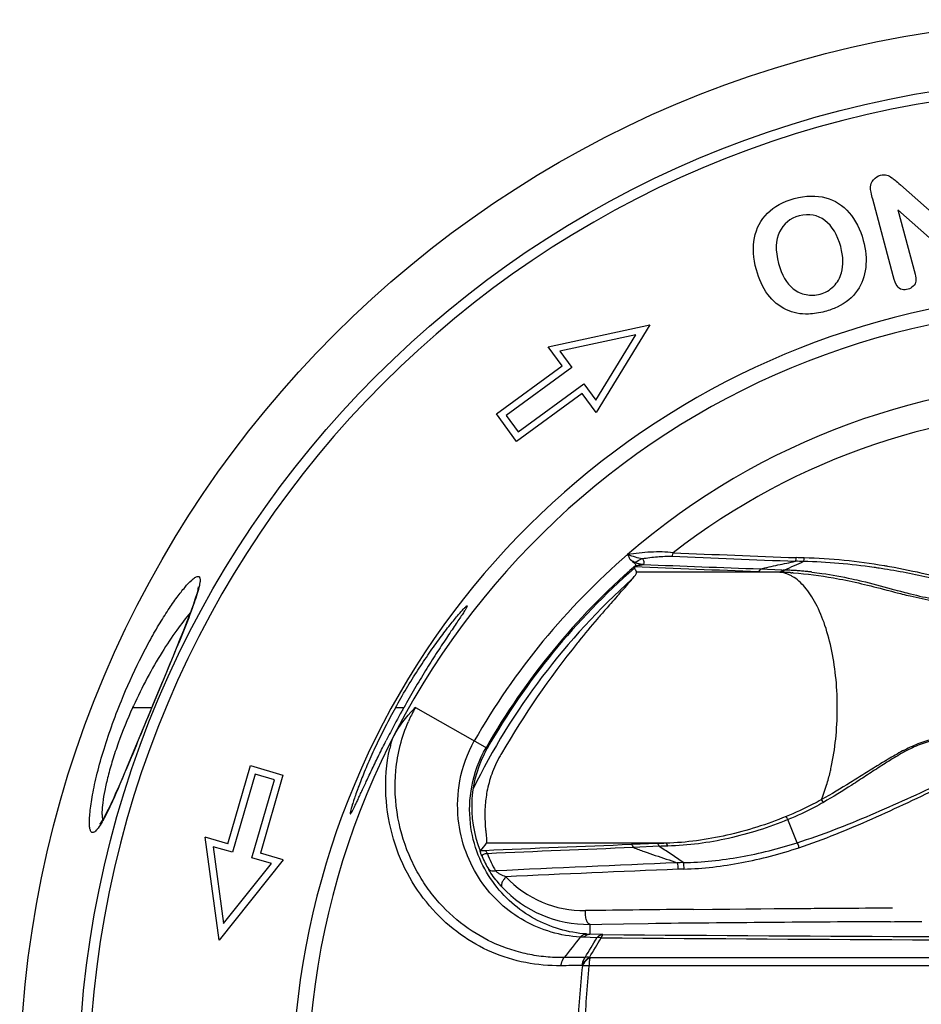
# Model space of a CAD drawing. Units: millimetres. Extents: x -12 to 318, y 34 to 250.
# Drawn here: x 68 to 102, y 145 to 181 of the extents above; entities that cross this region are included whole.
import ezdxf

# ---------------------------------------------------------------- set-up
doc = ezdxf.new("R2010")
doc.units = ezdxf.units.MM
doc.header["$LTSCALE"] = 19.36
doc.layers.get('0').update_dxf_attribs({"linetype": 'CONTINUOUS'})
doc.layers.add('ALL_FEATURES', color=7, linetype='CONTINUOUS')
doc.layers.add('EDGE_FEAT', color=7, linetype='CONTINUOUS')

msp = doc.modelspace()

# ---------------------------------------------------------------- linework, layer by layer
at = {"color": 7, "linetype": 'Continuous'}
for p, q in [((100.803, 175.371), (102.973, 173.443)), ((100.541, 172.009), (99.783, 174.839)), ((100.705, 174.448), (101.343, 172.069)), ((102.864, 172.529), (100.705, 174.448)), ((87.825, 169.398), (91.563, 170.209)), ((91.563, 170.209), (89.593, 166.977)), ((91.046, 169.841), (88.254, 169.235)), ((89.574, 167.427), (91.046, 169.841)), ((88.34, 168.692), (87.825, 169.398)), ((88.254, 169.235), (88.69, 168.638)), ((85.917, 166.923), (88.34, 168.692)), ((88.69, 168.638), (86.267, 166.869)), ((86.709, 166.263), (89.132, 168.032)), ((89.132, 168.032), (89.574, 167.427)), ((89.077, 167.683), (86.654, 165.914)), ((89.593, 166.977), (89.077, 167.683)), ((86.654, 165.914), (85.917, 166.923)), ((86.267, 166.869), (86.709, 166.263)), ((91.001, 161.241), (91.025, 161.196)), ((91.025, 161.196), (91.036, 161.175)), ((91.036, 161.175), (91.08, 161.093)), ((96.378, 161.093), (91.08, 161.093)), ((76.013, 151.086), (76.846, 153.968)), ((76.846, 153.968), (78.047, 153.62)), ((77.017, 153.658), (76.183, 150.776)), ((76.904, 150.568), (77.737, 153.45)), ((77.737, 153.45), (77.017, 153.658)), ((78.047, 153.62), (77.214, 150.738)), ((96.999, 151.127), (96.776, 151.681)), ((75.689, 147.539), (75.174, 151.328)), ((76.013, 151.086), (75.174, 151.328)), ((75.473, 150.981), (75.858, 148.151)), ((76.183, 150.776), (75.473, 150.981)), ((77.624, 150.359), (76.904, 150.568)), ((78.053, 150.496), (77.214, 150.738)), ((78.053, 150.496), (75.689, 147.539)), ((75.858, 148.151), (77.624, 150.359))]:
    msp.add_line(p, q, dxfattribs=at)
for centre, radius, start, end in [((107.943, 141.849), 26.297, 130.8417, 150.3073), ((107.943, 141.849), 25.75, 131.1424, 150.3073), ((90.866, 161.508), 0.242, 314.2296, 317.5776), ((127.744, 1060.837), 900.195, 267.681828, 267.95621), ((159.644, 98.542), 92.748, 138.32555, 138.54671), ((125.636, 128.513), 47.418, 138.8293, 139.1325), ((132.939, 122.13), 57.117, 138.5461, 138.8318), ((117.403, 135.562), 36.58, 139.4088, 141.0551), ((121.971, 131.683), 42.572, 139.1311, 139.4446), ((115.871, 136.807), 34.605, 141.0646, 141.2249), ((114.27, 138.068), 32.568, 141.1898, 149.8668), ((89.353, 152.45), 4.35, 150.3073, 201.9203), ((116.22, 136.883), 34.849, 149.7912, 149.9542), ((100.556, 138.972), 19.306, 141.0602, 142.1229)]:
    msp.add_arc(centre, radius, start, end, dxfattribs=at)
for points in [[(99.813, 175.549), (99.886, 175.631), (99.971, 175.692), (100.073, 175.719)], [(100.073, 175.719), (100.158, 175.742), (100.237, 175.738), (100.303, 175.719)], [(100.303, 175.719), (100.367, 175.701), (100.425, 175.675), (100.483, 175.629)], [(100.483, 175.629), (100.537, 175.587), (100.646, 175.502), (100.803, 175.371)], [(99.723, 175.089), (99.706, 175.161), (99.701, 175.23), (99.703, 175.289)], [(99.703, 175.289), (99.705, 175.376), (99.736, 175.464), (99.813, 175.549)], [(95.903, 174.319), (96.149, 174.566), (96.473, 174.75), (96.883, 174.859)], [(96.883, 174.859), (97.313, 174.975), (97.705, 174.985), (98.053, 174.889)], [(98.053, 174.889), (98.397, 174.795), (98.685, 174.61), (98.913, 174.339)], [(99.783, 174.839), (99.76, 174.924), (99.742, 175.003), (99.723, 175.089)], [(95.423, 173.409), (95.493, 173.767), (95.654, 174.071), (95.903, 174.319)], [(97.073, 174.219), (96.734, 174.129), (96.492, 173.929), (96.343, 173.629)], [(98.023, 174.049), (97.752, 174.256), (97.433, 174.316), (97.073, 174.219)], [(98.913, 174.339), (99.144, 174.065), (99.323, 173.729), (99.433, 173.319)], [(98.603, 173.089), (98.486, 173.523), (98.291, 173.845), (98.023, 174.049)], [(95.493, 172.239), (95.379, 172.665), (95.352, 173.054), (95.423, 173.409)], [(96.343, 173.629), (96.193, 173.329), (96.185, 172.945), (96.313, 172.469)], [(98.633, 172.129), (98.707, 172.397), (98.703, 172.716), (98.603, 173.089)], [(99.433, 173.319), (99.526, 172.969), (99.559, 172.632), (99.523, 172.319)], [(96.313, 172.469), (96.427, 172.044), (96.608, 171.732), (96.853, 171.539)], [(99.523, 172.319), (99.486, 172), (99.387, 171.72), (99.223, 171.479)], [(95.913, 171.329), (95.723, 171.587), (95.586, 171.89), (95.493, 172.239)], [(98.343, 171.629), (98.48, 171.763), (98.578, 171.934), (98.633, 172.129)], [(100.683, 171.639), (100.636, 171.7), (100.589, 171.828), (100.541, 172.009)], [(101.343, 172.069), (101.368, 171.975), (101.381, 171.89), (101.373, 171.819)], [(97.843, 171.339), (98.034, 171.391), (98.199, 171.489), (98.343, 171.629)], [(100.863, 171.509), (100.787, 171.525), (100.727, 171.568), (100.683, 171.639)], [(101.273, 171.629), (101.214, 171.577), (101.151, 171.538), (101.083, 171.519)], [(101.373, 171.819), (101.364, 171.745), (101.33, 171.681), (101.273, 171.629)], [(96.603, 170.759), (96.335, 170.884), (96.103, 171.071), (95.913, 171.329)], [(96.853, 171.539), (96.994, 171.425), (97.149, 171.352), (97.323, 171.319)], [(97.323, 171.319), (97.495, 171.287), (97.668, 171.293), (97.843, 171.339)], [(99.223, 171.479), (99.039, 171.211), (98.788, 171.006), (98.467, 170.858)], [(101.083, 171.519), (101.01, 171.5), (100.939, 171.494), (100.863, 171.509)], [(98.467, 170.858), (98.331, 170.795), (98.183, 170.743), (98.023, 170.699)], [(97.412, 170.603), (97.119, 170.594), (96.85, 170.645), (96.603, 170.759)], [(98.023, 170.699), (97.808, 170.642), (97.605, 170.61), (97.412, 170.603)], [(91.005, 161.421), (91.012, 161.43), (91.019, 161.44), (91.025, 161.45)], [(91.32, 161.38), (91.323, 161.377), (91.33, 161.38), (91.334, 161.382)]]:
    msp.add_open_spline(points, degree=3, dxfattribs=at)
for points, knots in [([(92.432, 161.811), (92.296, 161.828), (92.018, 161.844), (91.455, 161.833), (91.03, 161.787), (90.747, 161.746)], [0, 0, 0, 0, 0.243103, 0.493046, 1, 1, 1, 1]), ([(90.747, 161.746), (90.84, 161.715), (91.019, 161.656), (91.202, 161.609), (91.292, 161.594)], [0, 0, 0, 0, 0.51692, 1, 1, 1, 1]), ([(90.747, 161.746), (90.761, 161.717), (90.789, 161.661), (90.816, 161.604), (90.829, 161.576)], [0, 0, 0, 0, 0.508254, 1, 1, 1, 1]), ([(90.829, 161.576), (90.861, 161.546), (90.918, 161.492), (90.977, 161.441), (91.005, 161.421)], [0, 0, 0, 0, 0.559376, 1, 1, 1, 1]), ([(90.829, 161.576), (90.848, 161.564), (90.913, 161.523), (90.978, 161.48), (91.025, 161.45)], [0, 0, 0, 0, 0.282006, 1, 1, 1, 1]), ([(91.025, 161.45), (91.046, 161.465), (91.13, 161.521), (91.221, 161.567), (91.292, 161.594)], [0, 0, 0, 0, 0.252548, 1, 1, 1, 1]), ([(91.025, 161.45), (91.047, 161.442), (91.09, 161.426), (91.147, 161.41), (91.195, 161.4), (91.235, 161.392), (91.278, 161.391), (91.306, 161.381), (91.32, 161.38)], [0, 0, 0, 0, 0.225498, 0.45585, 0.580724, 0.714227, 0.858011, 1, 1, 1, 1]), ([(91.292, 161.594), (91.476, 161.624), (91.841, 161.672), (92.21, 161.687), (92.392, 161.679)], [0, 0, 0, 0, 0.506179, 1, 1, 1, 1]), ([(91.292, 161.594), (91.317, 161.566), (91.351, 161.493), (91.342, 161.415), (91.333, 161.379)], [0, 0, 0, 0, 0.497891, 1, 1, 1, 1]), ([(90.718, 160.606), (90.77, 160.666), (90.844, 160.751), (90.935, 160.86), (90.989, 160.928), (91.031, 160.985), (91.061, 161.032), (91.078, 161.065), (91.083, 161.086), (91.08, 161.093)], [0, 0, 0, 0, 0.389034, 0.553518, 0.69534, 0.812526, 0.903095, 0.96523, 1, 1, 1, 1]), ([(91.005, 161.421), (91.021, 161.41), (91.037, 161.387), (91.045, 161.359), (91.045, 161.348), (91.045, 161.344)], [0, 0, 0, 0, 0.651241, 0.867112, 1, 1, 1, 1]), ([(91.045, 161.344), (91.091, 161.344), (91.183, 161.35), (91.275, 161.362), (91.319, 161.378)], [0, 0, 0, 0, 0.496144, 1, 1, 1, 1]), ([(90.367, 160.21), (90.399, 160.246), (90.516, 160.377), (90.633, 160.509), (90.718, 160.606)], [0, 0, 0, 0, 0.270694, 1, 1, 1, 1]), ([(86.053, 154.331), (85.929, 154.116), (85.73, 153.686), (85.558, 153.05), (85.489, 152.492), (85.483, 152.032), (85.504, 151.711), (85.525, 151.502), (85.539, 151.378), (85.549, 151.278), (85.554, 151.199), (85.552, 151.145), (85.546, 151.115), (85.54, 151.106)], [0, 0, 0, 0, 0.224174, 0.424163, 0.592505, 0.729756, 0.838406, 0.882505, 0.919808, 0.950254, 0.973761, 0.990237, 1, 1, 1, 1])]:
    msp.add_open_spline(points, degree=3, knots=knots, dxfattribs=at)
at = {"layer": 'ALL_FEATURES', "color": 7, "linetype": 'Continuous'}
for p, q in [((74.38, 158.949), (74.249, 158.625)), ((74.493, 159.236), (74.38, 158.949)), ((74.249, 158.625), (74.019, 158.066)), ((74.019, 158.066), (73.541, 156.909)), ((73.541, 156.909), (72.304, 153.929)), ((73.206, 156.099), (72.504, 156.099)), ((82.498, 156.099), (82.19, 156.099)), ((72.304, 153.929), (72.14, 153.542)), ((80.528, 152.19), (80.53, 152.19))]:
    msp.add_line(p, q, dxfattribs=at)
for points in [[(74.924, 160.558), (74.924, 160.553), (74.922, 160.538), (74.919, 160.514), (74.913, 160.483), (74.905, 160.445), (74.895, 160.4), (74.882, 160.349), (74.866, 160.292), (74.847, 160.228), (74.826, 160.158), (74.802, 160.083), (74.775, 160.001), (74.745, 159.912), (74.711, 159.817), (74.675, 159.716), (74.635, 159.607), (74.591, 159.491), (74.544, 159.368), (74.493, 159.236)], [(72.14, 153.542), (71.995, 153.203), (71.929, 153.051), (71.866, 152.91), (71.807, 152.778), (71.751, 152.657), (71.699, 152.544), (71.649, 152.441), (71.603, 152.346), (71.56, 152.26), (71.52, 152.182), (71.482, 152.112), (71.448, 152.05), (71.416, 151.995), (71.387, 151.947), (71.361, 151.906), (71.338, 151.871), (71.317, 151.843), (71.302, 151.823), (71.292, 151.812)]]:
    msp.add_lwpolyline(points, dxfattribs=at)
for radius in [39.6, 37.436]:
    msp.add_circle((107.943, 141.849), radius, dxfattribs=at)
for centre, radius, start, end in [((107.943, 141.849), 37.056, 90, 270), ((107.943, 141.849), 29.56, 90, 241.3886), ((75.646, 159.73), 1.44, 130.644, 132.0295), ((88.566, 148.848), 17.623, 155.4696, 155.7031), ((112.064, 139.565), 33.875, 150.7847, 151.0375), ((115.765, 137.537), 38.096, 151.0638, 152.4024), ((117.685, 136.528), 40.265, 152.3958, 152.867)]:
    msp.add_arc(centre, radius, start, end, dxfattribs=at)
for points, knots in [([(72.09, 156.359), (72.296, 156.863), (72.625, 157.593), (73.105, 158.516), (73.458, 159.137), (73.801, 159.686), (74.122, 160.151), (74.408, 160.517), (74.594, 160.72), (74.682, 160.799)], [0, 0, 0, 0, 0.315773, 0.464746, 0.603964, 0.730292, 0.840549, 0.931531, 1, 1, 1, 1]), ([(74.708, 160.822), (74.729, 160.84), (74.768, 160.872), (74.824, 160.909), (74.874, 160.933), (74.917, 160.942), (74.954, 160.932), (74.978, 160.901), (74.99, 160.856), (74.992, 160.821), (74.992, 160.802)], [0, 0, 0, 0, 0.19697, 0.359949, 0.489408, 0.588781, 0.66904, 0.752364, 0.859291, 1, 1, 1, 1]), ([(74.992, 160.802), (74.992, 160.771), (74.985, 160.703), (74.955, 160.54), (74.918, 160.409), (74.89, 160.315)], [0, 0, 0, 0, 0.182797, 0.411484, 1, 1, 1, 1]), ([(74.89, 160.315), (74.854, 160.195), (74.766, 159.936), (74.549, 159.349), (74.21, 158.508), (73.752, 157.411), (73.43, 156.638), (73.265, 156.24)], [0, 0, 0, 0, 0.085535, 0.186856, 0.427982, 0.705529, 1, 1, 1, 1]), ([(82.19, 156.099), (82.322, 156.338), (82.591, 156.804), (83.008, 157.475), (83.36, 158.003), (83.637, 158.398), (83.834, 158.669), (84.022, 158.919), (84.198, 159.147), (84.36, 159.348), (84.503, 159.52), (84.61, 159.643), (84.684, 159.724), (84.729, 159.771), (84.766, 159.808), (84.795, 159.835), (84.816, 159.851), (84.829, 159.859), (84.833, 159.858)], [0, 0, 0, 0, 0.177511, 0.350215, 0.513704, 0.590693, 0.663649, 0.731879, 0.794587, 0.850914, 0.899895, 0.94034, 0.956989, 0.971082, 0.982508, 0.991158, 0.996957, 1, 1, 1, 1]), ([(84.833, 159.858), (84.841, 159.858), (84.833, 159.829), (84.821, 159.808), (84.8, 159.768), (84.773, 159.722), (84.737, 159.665), (84.695, 159.599), (84.625, 159.494), (84.524, 159.342), (84.387, 159.139), (84.233, 158.909), (83.999, 158.56), (83.685, 158.079), (83.293, 157.459), (82.892, 156.793), (82.629, 156.334), (82.498, 156.099)], [0, 0, 0, 0, 0.004919, 0.011529, 0.02105, 0.033411, 0.048524, 0.06629, 0.086576, 0.134076, 0.189767, 0.252561, 0.321483, 0.474137, 0.641352, 0.818218, 1, 1, 1, 1]), ([(74.635, 159.607), (74.458, 159.4), (74.093, 158.923), (73.561, 158.119), (73.026, 157.186), (72.694, 156.514), (72.534, 156.165)], [0, 0, 0, 0, 0.202417, 0.444823, 0.714676, 1, 1, 1, 1]), ([(71.108, 151.532), (71.096, 151.524), (71.074, 151.51), (71.038, 151.5), (71.005, 151.506), (70.977, 151.528), (70.955, 151.563), (70.93, 151.636), (70.914, 151.764), (70.911, 151.957), (70.927, 152.199), (70.96, 152.487), (71.013, 152.817), (71.085, 153.185), (71.211, 153.739), (71.416, 154.485), (71.722, 155.414), (71.961, 156.043), (72.09, 156.359)], [0, 0, 0, 0, 0.008394, 0.015135, 0.021044, 0.027328, 0.035078, 0.044968, 0.072205, 0.109613, 0.156817, 0.213249, 0.278273, 0.351218, 0.431299, 0.608843, 0.801232, 1, 1, 1, 1]), ([(72.504, 156.099), (72.31, 155.673), (72.052, 155.032), (71.766, 154.185), (71.599, 153.602), (71.478, 153.079), (71.403, 152.637), (71.374, 152.325), (71.376, 152.128), (71.385, 152.048), (71.392, 152.013)], [0, 0, 0, 0, 0.329366, 0.484898, 0.628448, 0.75536, 0.861516, 0.943655, 0.975077, 1, 1, 1, 1]), ([(73.268, 156.239), (73.096, 155.824), (72.762, 155.018), (72.288, 153.874), (71.921, 153.005), (71.651, 152.414), (71.526, 152.16), (71.465, 152.046)], [0, 0, 0, 0, 0.295473, 0.573104, 0.813847, 0.914795, 1, 1, 1, 1]), ([(82.19, 156.099), (82.062, 155.868), (81.816, 155.407), (81.479, 154.721), (81.226, 154.162), (81.046, 153.738), (80.929, 153.447), (80.826, 153.178), (80.737, 152.936), (80.663, 152.723), (80.605, 152.544), (80.563, 152.401), (80.538, 152.304), (80.527, 152.247), (80.523, 152.218), (80.522, 152.201), (80.526, 152.191), (80.528, 152.19)], [0, 0, 0, 0, 0.186011, 0.367442, 0.538117, 0.617355, 0.691313, 0.759107, 0.819879, 0.872826, 0.917217, 0.952429, 0.978032, 0.987126, 0.99374, 0.997927, 1, 1, 1, 1]), ([(80.53, 152.19), (80.533, 152.19), (80.54, 152.194), (80.555, 152.211), (80.579, 152.25), (80.615, 152.315), (80.66, 152.405), (80.715, 152.518), (80.779, 152.653), (80.851, 152.81), (80.965, 153.057), (81.127, 153.406), (81.343, 153.865), (81.586, 154.367), (81.76, 154.713), (81.851, 154.891)], [0, 0, 0, 0, 0.00268, 0.007325, 0.023167, 0.047887, 0.081332, 0.12319, 0.173115, 0.23066, 0.29531, 0.443777, 0.6139, 0.80088, 1, 1, 1, 1]), ([(71.465, 152.046), (71.458, 152.032), (71.43, 151.981), (71.402, 151.93), (71.38, 151.893)], [0, 0, 0, 0, 0.26272, 1, 1, 1, 1]), ([(71.392, 152.013), (71.393, 152.009), (71.396, 151.995), (71.4, 151.982), (71.403, 151.972)], [0, 0, 0, 0, 0.264077, 1, 1, 1, 1]), ([(71.38, 151.893), (71.334, 151.814), (71.268, 151.707), (71.173, 151.589), (71.129, 151.548), (71.108, 151.532)], [0, 0, 0, 0, 0.603987, 0.82739, 1, 1, 1, 1])]:
    msp.add_open_spline(points, degree=3, knots=knots, dxfattribs=at)
at = {"layer": 'EDGE_FEAT', "color": 7, "linetype": 'Continuous'}
for p, q in [((95.568, 161.123), (96.364, 161.094)), ((95.64, 161.215), (96.436, 161.176)), ((96.378, 161.093), (96.364, 161.094)), ((96.364, 161.094), (96.409, 161.093)), ((96.409, 161.093), (96.378, 161.093)), ((96.436, 161.176), (96.48, 161.174)), ((96.453, 161.091), (96.471, 161.09)), ((96.453, 161.091), (96.471, 161.09)), ((96.775, 161.075), (96.818, 161.072)), ((96.807, 161.072), (96.818, 161.072)), ((100.097, 161.229), (100.023, 161.241)), ((100.403, 161.294), (100.341, 161.304)), ((100.165, 160.471), (100.21, 160.459)), ((100.21, 160.459), (100.3, 160.436)), ((100.3, 160.436), (100.379, 160.416)), ((100.379, 160.416), (100.47, 160.392)), ((100.459, 160.485), (100.503, 160.473)), ((100.47, 160.392), (100.579, 160.364)), ((100.503, 160.473), (100.543, 160.462)), ((100.543, 160.462), (100.603, 160.446)), ((100.579, 160.364), (100.679, 160.338)), ((100.603, 160.446), (100.686, 160.424)), ((100.679, 160.338), (100.747, 160.321)), ((100.686, 160.424), (100.698, 160.42)), ((100.747, 160.321), (100.804, 160.306)), ((82.93, 156.112), (85.574, 154.605)), ((96.776, 151.681), (96.657, 151.979)), ((92.165, 151.106), (85.54, 151.106)), ((91.838, 151.094), (90.888, 151.057)), ((91.91, 150.994), (90.961, 150.947)), ((91.934, 150.978), (91.91, 150.994)), ((85.316, 150.823), (85.317, 150.826)), ((93.176, 148.672), (93.876, 148.679)), ((93.876, 148.679), (94.515, 148.685)), ((94.515, 148.685), (95.102, 148.69)), ((95.102, 148.69), (95.664, 148.695)), ((95.664, 148.695), (96.149, 148.699)), ((96.149, 148.699), (96.554, 148.702)), ((89.353, 148.118), (89.798, 148.124)), ((89.353, 148.118), (89.353, 147.759)), ((89.798, 148.124), (90.598, 148.134)), ((90.598, 148.134), (91.51, 148.145)), ((89.616, 147.625), (89.128, 147.642)), ((89.84, 147.741), (89.353, 147.759)), ((89.065, 146.605), (89.08, 146.593)), ((138.766, 146.589), (89.325, 146.589)), ((89.344, 146.901), (89.359, 146.889)), ((138.743, 146.889), (89.359, 146.889))]:
    msp.add_line(p, q, dxfattribs=at)
for centre, radius, start, end in [((107.943, 141.849), 29, 13.2935, 346.7065), ((107.943, 141.849), 26.297, 49.1649, 130.8417), ((107.943, 141.849), 25.28, 52.1523, 127.8477), ((127.371, 978.372), 817.308, 267.549928, 267.867943), ((127.411, 980.112), 819.181, 267.549929, 267.867943), ((107.943, 141.849), 25.798, 130.9496, 150.3073), ((127.805, 1064.128), 903.58, 267.665648, 267.955398), ((96.034, 150.073), 11.026, 87.8271, 88.0548), ((95.989, 148.891), 12.209, 87.5357, 87.7381), ((95.985, 150.921), 10.264, 86.9818, 87.2329), ((95.981, 148.696), 12.404, 86.8258, 87.5343), ((96.189, 149.695), 11.481, 87.326, 88.3241), ((95.969, 148.474), 12.626, 86.5252, 86.827), ((96.172, 149.321), 11.856, 86.3628, 87.3262), ((95.962, 148.365), 12.735, 86.3426, 86.5254), ((95.951, 148.198), 12.903, 85.9839, 86.1488), ((96.15, 148.971), 12.207, 85.518, 86.3636), ((96.128, 148.693), 12.485, 84.6417, 85.5181), ((96.106, 148.454), 12.725, 84.0275, 84.6425), ((96.091, 148.308), 12.872, 83.7534, 84.0281), ((96.082, 148.228), 12.953, 83.5493, 83.7535), ((96.483, 137.966), 23.542, 81.3514, 81.8253), ((96.344, 138.316), 23.333, 80.135, 80.4924), ((107.943, 141.849), 25.51, 131.8925, 153.8468), ((112.521, 204.515), 45.652, 254.9905, 255.1293), ((109.714, 193.946), 34.717, 255.1308, 255.2757), ((109.11, 193.19), 33.917, 255.8237, 255.9426), ((86.396, 152.591), 4.94, 134.5511, 137.4198), ((87.643, 153.426), 5.424, 150.3158, 152.4463), ((87.724, 153.385), 5.515, 154.9865, 156.3689), ((87.702, 153.395), 5.491, 152.4458, 154.9881), ((88.044, 153.286), 6.202, 164.4877, 166.0034), ((88.137, 153.263), 6.298, 166.0039, 167.7498), ((89.89, 155.714), 8.556, 346.5942, 347.7941), ((126.993, -783.592), 935.346, 92.212206, 92.543598), ((126.921, -780.278), 931.919, 92.211453, 92.542671), ((98.056, -7.032), 158.248, 92.13334, 92.25189), ((95.12, 41.682), 109.359, 91.51458, 91.68229), ((85.799, 143.651), 7.188, 92.5198, 93.8523), ((89.298, 152.328), 4.271, 203.5939, 210.8449), ((85.609, 150.091), 0.633, 92.7958, 95.4772), ((89.145, 152.035), 3.8, 200.1893, 210.7907), ((125.166, -664.323), 815.359, 92.290723, 92.761655), ((93.503, 132.681), 17.728, 92.2903, 92.9991), ((125.324, -667.503), 818.306, 92.291708, 92.736018), ((89.141, 152.574), 3.949, 223.2064, 270.7581), ((93.352, 131.768), 18.396, 91.6582, 92.3344), ((89.301, 152.483), 4.365, 223.1182, 270.6788), ((106.155, -1130.715), 1279.453, 90.581235, 90.759563), ((107.21, -1216.043), 1364.278, 90.284326, 90.659356), ((171.416, 83.187), 104.633, 141.96997, 142.49335), ((89.531, 152.252), 4.497, 266.2368, 267.7254), ((128.774, 5544.589), 5396.988, 269.586663, 270.105382), ((-38.74, 224.17), 149.447, 328.86744, 329.19052), ((-39.388, 224.502), 150.312, 328.9179, 329.23907), ((128.775, 5562.269), 5414.786, 269.587345, 270.105096)]:
    msp.add_arc(centre, radius, start, end, dxfattribs=at)
msp.add_ellipse((108.392, 161.177), major_axis=(0.604, 25.996), ratio=0.668738, start_param=-4.701492, end_param=-4.699323, dxfattribs=at)
for points, knots in [([(92.392, 161.679), (92.397, 161.688), (92.415, 161.73), (92.426, 161.776), (92.432, 161.811)], [0, 0, 0, 0, 0.213915, 1, 1, 1, 1]), ([(95.64, 161.215), (95.855, 161.268), (96.178, 161.341), (96.611, 161.428), (96.828, 161.472), (96.935, 161.498)], [0, 0, 0, 0, 0.499577, 0.750046, 1, 1, 1, 1]), ([(97.233, 161.486), (97.12, 161.426), (96.882, 161.323), (96.645, 161.223), (96.525, 161.171)], [0, 0, 0, 0, 0.496644, 1, 1, 1, 1]), ([(96.935, 161.498), (96.939, 161.506), (96.952, 161.55), (96.96, 161.595), (96.965, 161.63)], [0, 0, 0, 0, 0.210054, 1, 1, 1, 1]), ([(97.233, 161.486), (97.236, 161.495), (97.249, 161.54), (97.256, 161.585), (97.259, 161.621)], [0, 0, 0, 0, 0.207828, 1, 1, 1, 1]), ([(99.831, 161.269), (99.4, 161.331), (98.536, 161.431), (97.667, 161.482), (97.233, 161.486)], [0, 0, 0, 0, 0.500185, 1, 1, 1, 1]), ([(100.198, 161.329), (99.712, 161.41), (98.735, 161.543), (97.752, 161.612), (97.259, 161.621)], [0, 0, 0, 0, 0.500295, 1, 1, 1, 1]), ([(91.002, 161.298), (91.002, 161.299), (91.005, 161.303), (91.011, 161.31), (91.022, 161.321), (91.03, 161.329), (91.035, 161.334)], [0, 0, 0, 0, 0.085972, 0.278066, 0.583703, 1, 1, 1, 1]), ([(95.64, 161.215), (95.631, 161.192), (95.615, 161.156), (95.583, 161.125), (95.568, 161.123)], [0, 0, 0, 0, 0.619405, 1, 1, 1, 1]), ([(96.436, 161.176), (96.427, 161.155), (96.41, 161.122), (96.378, 161.096), (96.364, 161.094)], [0, 0, 0, 0, 0.60871, 1, 1, 1, 1]), ([(96.598, 161.041), (96.58, 161.048), (96.508, 161.071), (96.434, 161.086), (96.378, 161.093)], [0, 0, 0, 0, 0.25441, 1, 1, 1, 1]), ([(96.48, 161.174), (96.471, 161.153), (96.455, 161.12), (96.423, 161.095), (96.409, 161.093)], [0, 0, 0, 0, 0.608204, 1, 1, 1, 1]), ([(96.525, 161.171), (96.516, 161.151), (96.499, 161.119), (96.467, 161.093), (96.453, 161.091)], [0, 0, 0, 0, 0.604515, 1, 1, 1, 1]), ([(97.537, 161.099), (97.662, 161.084), (98.157, 161.021), (98.649, 160.93), (99.015, 160.85)], [0, 0, 0, 0, 0.250277, 1, 1, 1, 1]), ([(101.935, 160.876), (101.63, 160.943), (101.02, 161.073), (100.405, 161.181), (100.097, 161.229)], [0, 0, 0, 0, 0.50038, 1, 1, 1, 1]), ([(102.234, 160.908), (102.082, 160.943), (101.474, 161.084), (100.864, 161.212), (100.403, 161.294)], [0, 0, 0, 0, 0.250421, 1, 1, 1, 1]), ([(96.819, 160.939), (96.801, 160.949), (96.73, 160.989), (96.655, 161.022), (96.598, 161.041)], [0, 0, 0, 0, 0.256973, 1, 1, 1, 1]), ([(98.253, 153.905), (98.327, 154.248), (98.437, 154.958), (98.495, 156.042), (98.448, 157.129), (98.299, 158.167), (98.054, 159.106), (97.77, 159.797), (97.499, 160.259), (97.233, 160.617), (96.992, 160.837), (96.819, 160.939)], [0, 0, 0, 0, 0.140451, 0.286916, 0.43368, 0.575029, 0.705681, 0.821326, 0.872667, 0.919469, 1, 1, 1, 1]), ([(98.333, 160.885), (98.641, 160.83), (99.254, 160.703), (99.862, 160.549), (100.165, 160.471)], [0, 0, 0, 0, 0.499262, 1, 1, 1, 1]), ([(99.015, 160.85), (99.136, 160.823), (99.62, 160.712), (100.099, 160.582), (100.459, 160.485)], [0, 0, 0, 0, 0.249138, 1, 1, 1, 1]), ([(100.89, 160.369), (100.987, 160.344), (101.375, 160.244), (101.768, 160.156), (102.065, 160.108)], [0, 0, 0, 0, 0.248367, 1, 1, 1, 1]), ([(100.872, 160.289), (100.969, 160.265), (101.357, 160.17), (101.749, 160.086), (102.046, 160.039)], [0, 0, 0, 0, 0.248787, 1, 1, 1, 1]), ([(88.413, 146.893), (88.185, 146.891), (87.73, 146.909), (87.056, 147.012), (86.399, 147.19), (85.547, 147.526), (84.543, 148.146), (83.69, 148.995), (83.122, 149.808), (82.626, 150.737), (82.205, 152.071), (82.125, 153.835), (82.422, 155.027), (82.671, 155.595)], [0, 0, 0, 0, 0.055574, 0.110696, 0.165742, 0.221052, 0.333522, 0.450562, 0.511572, 0.5745, 0.706698, 0.848722, 1, 1, 1, 1]), ([(96.999, 151.127), (97.921, 151.421), (99.277, 151.954), (101.05, 152.744), (102.379, 153.348), (103.492, 153.84), (104.396, 154.202), (105.31, 154.533), (106.25, 154.798), (107.212, 154.947), (107.943, 154.985), (108.673, 154.946), (109.395, 154.835), (110.106, 154.666), (110.803, 154.45), (111.49, 154.202), (112.393, 153.84), (113.506, 153.348), (114.835, 152.745), (116.167, 152.15), (117.29, 151.69), (118.198, 151.354), (118.657, 151.2), (118.887, 151.127)], [0, 0, 0, 0, 0.124521, 0.187059, 0.249654, 0.312252, 0.343547, 0.374838, 0.437382, 0.468673, 0.499965, 0.531255, 0.562544, 0.59383, 0.625117, 0.656407, 0.687701, 0.750299, 0.812894, 0.875433, 0.937835, 0.968955, 1, 1, 1, 1]), ([(97.063, 150.944), (97.979, 151.249), (99.326, 151.799), (101.086, 152.612), (102.405, 153.233), (103.51, 153.739), (104.408, 154.112), (105.317, 154.454), (106.253, 154.729), (107.213, 154.883), (107.943, 154.923), (108.672, 154.883), (109.393, 154.767), (110.101, 154.592), (110.795, 154.368), (111.478, 154.112), (112.376, 153.739), (113.481, 153.233), (114.8, 152.612), (116.558, 151.799), (117.906, 151.249), (118.823, 150.944)], [0, 0, 0, 0, 0.124479, 0.187019, 0.249623, 0.312236, 0.343538, 0.374836, 0.437391, 0.468688, 0.499985, 0.531281, 0.562575, 0.593868, 0.625161, 0.656458, 0.687759, 0.750371, 0.812976, 0.875516, 1, 1, 1, 1]), ([(102.271, 154.966), (102.168, 154.958), (101.964, 154.929), (101.565, 154.824), (101.088, 154.62), (100.544, 154.323), (100.013, 154.002), (99.487, 153.673), (98.786, 153.234), (98.253, 152.916), (97.892, 152.714)], [0, 0, 0, 0, 0.062264, 0.124588, 0.249353, 0.374377, 0.499528, 0.624731, 0.749917, 1, 1, 1, 1]), ([(102.274, 154.923), (102.172, 154.915), (101.968, 154.886), (101.572, 154.777), (101.102, 154.566), (100.568, 154.258), (100.047, 153.927), (99.531, 153.589), (98.842, 153.14), (98.318, 152.816), (97.962, 152.612)], [0, 0, 0, 0, 0.062288, 0.124652, 0.24951, 0.374629, 0.499846, 0.625066, 0.750209, 1, 1, 1, 1]), ([(88.296, 146.594), (87.859, 146.588), (86.984, 146.663), (85.718, 147.053), (84.548, 147.719), (83.511, 148.651), (82.66, 149.841), (82.054, 151.268), (81.77, 152.894), (81.859, 154.032), (81.982, 154.599)], [0, 0, 0, 0, 0.112223, 0.224, 0.337774, 0.455651, 0.579474, 0.710796, 0.850833, 1, 1, 1, 1]), ([(88.999, 147.649), (88.639, 147.672), (87.926, 147.796), (86.921, 148.216), (86.027, 148.861), (85.283, 149.721), (84.735, 150.787), (84.445, 152.049), (84.502, 153.474), (84.841, 154.424), (85.098, 154.876)], [0, 0, 0, 0, 0.110701, 0.220584, 0.33189, 0.446533, 0.566985, 0.69666, 0.840268, 1, 1, 1, 1]), ([(89.236, 147.765), (88.901, 147.787), (88.234, 147.906), (87.294, 148.295), (86.448, 148.889), (85.731, 149.683), (85.189, 150.68), (84.89, 151.881), (84.94, 153.262), (85.279, 154.185), (85.532, 154.628)], [0, 0, 0, 0, 0.108662, 0.216656, 0.326439, 0.439881, 0.559544, 0.689295, 0.835003, 1, 1, 1, 1]), ([(98.033, 153.094), (98.05, 153.145), (98.117, 153.355), (98.174, 153.568), (98.213, 153.731)], [0, 0, 0, 0, 0.243139, 1, 1, 1, 1]), ([(97.892, 152.714), (97.905, 152.745), (97.955, 152.87), (98, 152.997), (98.033, 153.094)], [0, 0, 0, 0, 0.244274, 1, 1, 1, 1]), ([(97.892, 152.714), (97.788, 152.655), (97.365, 152.427), (96.927, 152.227), (96.593, 152.092)], [0, 0, 0, 0, 0.250277, 1, 1, 1, 1]), ([(97.962, 152.612), (97.857, 152.551), (97.433, 152.319), (96.993, 152.116), (96.657, 151.979)], [0, 0, 0, 0, 0.250336, 1, 1, 1, 1]), ([(97.962, 152.612), (97.956, 152.621), (97.934, 152.656), (97.91, 152.69), (97.892, 152.714)], [0, 0, 0, 0, 0.279638, 1, 1, 1, 1]), ([(96.593, 152.092), (95.886, 151.803), (94.431, 151.343), (92.918, 151.133), (92.165, 151.106)], [0, 0, 0, 0, 0.503616, 1, 1, 1, 1]), ([(96.657, 151.979), (96.652, 151.99), (96.632, 152.029), (96.611, 152.067), (96.593, 152.092)], [0, 0, 0, 0, 0.292945, 1, 1, 1, 1]), ([(96.657, 151.979), (95.95, 151.686), (94.497, 151.225), (92.982, 151.023), (92.23, 151.003)], [0, 0, 0, 0, 0.50405, 1, 1, 1, 1]), ([(90.961, 150.947), (90.953, 150.974), (90.939, 151.016), (90.905, 151.055), (90.888, 151.057)], [0, 0, 0, 0, 0.630613, 1, 1, 1, 1]), ([(90.961, 150.947), (91.095, 150.897), (91.363, 150.801), (91.767, 150.661), (92.173, 150.527), (92.443, 150.437), (92.576, 150.385)], [0, 0, 0, 0, 0.250005, 0.499995, 0.750075, 1, 1, 1, 1]), ([(91.91, 150.994), (91.902, 151.019), (91.887, 151.058), (91.853, 151.092), (91.838, 151.094)], [0, 0, 0, 0, 0.622401, 1, 1, 1, 1]), ([(92.795, 150.395), (92.727, 150.448), (92.585, 150.547), (92.296, 150.739), (92.078, 150.882), (91.934, 150.978)], [0, 0, 0, 0, 0.248732, 0.499161, 1, 1, 1, 1]), ([(92.23, 151.003), (92.223, 151.029), (92.21, 151.067), (92.18, 151.104), (92.165, 151.106)], [0, 0, 0, 0, 0.63671, 1, 1, 1, 1]), ([(92.795, 150.395), (93.502, 150.408), (94.927, 150.559), (96.314, 150.908), (96.999, 151.127)], [0, 0, 0, 0, 0.496168, 1, 1, 1, 1]), ([(92.82, 150.156), (93.535, 150.176), (94.974, 150.346), (96.373, 150.714), (97.063, 150.944)], [0, 0, 0, 0, 0.495957, 1, 1, 1, 1]), ([(96.999, 151.127), (97.004, 151.112), (97.028, 151.052), (97.049, 150.991), (97.063, 150.944)], [0, 0, 0, 0, 0.240432, 1, 1, 1, 1]), ([(85.384, 150.619), (85.374, 150.643), (85.357, 150.687), (85.338, 150.741), (85.326, 150.778), (85.32, 150.798), (85.317, 150.813), (85.315, 150.821), (85.316, 150.823)], [0, 0, 0, 0, 0.356094, 0.664615, 0.791467, 0.893393, 0.964819, 1, 1, 1, 1]), ([(85.549, 150.721), (85.519, 150.718), (85.47, 150.71), (85.412, 150.686), (85.381, 150.654), (85.381, 150.629), (85.384, 150.619)], [0, 0, 0, 0, 0.415187, 0.684999, 0.85765, 1, 1, 1, 1]), ([(85.578, 150.723), (85.573, 150.739), (85.56, 150.766), (85.533, 150.808), (85.503, 150.831), (85.483, 150.832)], [0, 0, 0, 0, 0.325271, 0.599721, 1, 1, 1, 1]), ([(92.576, 150.385), (92.586, 150.349), (92.599, 150.27), (92.603, 150.19), (92.603, 150.149)], [0, 0, 0, 0, 0.475047, 1, 1, 1, 1]), ([(92.795, 150.395), (92.804, 150.358), (92.817, 150.279), (92.82, 150.198), (92.82, 150.156)], [0, 0, 0, 0, 0.473781, 1, 1, 1, 1]), ([(86.115, 149.499), (86.07, 149.547), (85.892, 149.747), (85.734, 149.965), (85.631, 150.138)], [0, 0, 0, 0, 0.24541, 1, 1, 1, 1]), ([(85.881, 150.09), (85.853, 150.084), (85.792, 150.076), (85.702, 150.082), (85.646, 150.117), (85.631, 150.138)], [0, 0, 0, 0, 0.313628, 0.700276, 1, 1, 1, 1]), ([(86.263, 149.87), (86.196, 149.896), (86.095, 149.94), (85.968, 150.015), (85.906, 150.061), (85.881, 150.09)], [0, 0, 0, 0, 0.485102, 0.740969, 1, 1, 1, 1]), ([(86.263, 149.87), (86.231, 149.835), (86.177, 149.767), (86.125, 149.676), (86.102, 149.608), (86.094, 149.556), (86.101, 149.517), (86.115, 149.499)], [0, 0, 0, 0, 0.336181, 0.623525, 0.742464, 0.843671, 1, 1, 1, 1]), ([(89.353, 148.118), (89.327, 148.12), (89.288, 148.156), (89.256, 148.214), (89.222, 148.307), (89.196, 148.446), (89.192, 148.563), (89.194, 148.625)], [0, 0, 0, 0, 0.140826, 0.243197, 0.367223, 0.666865, 1, 1, 1, 1]), ([(96.554, 148.702), (96.663, 148.703), (97.1, 148.706), (97.537, 148.709), (97.865, 148.712)], [0, 0, 0, 0, 0.249501, 1, 1, 1, 1]), ([(97.865, 148.712), (98.086, 148.713), (98.969, 148.719), (99.853, 148.724), (100.516, 148.727)], [0, 0, 0, 0, 0.249178, 1, 1, 1, 1]), ([(88.999, 147.649), (89.031, 147.684), (89.102, 147.742), (89.193, 147.766), (89.236, 147.766)], [0, 0, 0, 0, 0.522684, 1, 1, 1, 1]), ([(89.128, 147.642), (89.158, 147.676), (89.226, 147.733), (89.312, 147.758), (89.353, 147.759)], [0, 0, 0, 0, 0.523431, 1, 1, 1, 1]), ([(89.84, 147.741), (89.799, 147.74), (89.713, 147.716), (89.646, 147.659), (89.616, 147.625)], [0, 0, 0, 0, 0.476658, 1, 1, 1, 1]), ([(89.84, 147.741), (89.833, 147.74), (89.819, 147.73), (89.795, 147.691), (89.784, 147.653), (89.777, 147.624)], [0, 0, 0, 0, 0.142239, 0.349789, 1, 1, 1, 1]), ([(89.777, 147.624), (89.763, 147.626), (89.71, 147.633), (89.655, 147.632), (89.616, 147.625)], [0, 0, 0, 0, 0.261736, 1, 1, 1, 1]), ([(88.296, 146.594), (88.299, 146.622), (88.317, 146.728), (88.362, 146.831), (88.413, 146.893)], [0, 0, 0, 0, 0.266472, 1, 1, 1, 1]), ([(89.08, 146.593), (89.001, 145.807), (88.878, 144.227), (88.815, 141.85), (88.878, 139.472), (89.001, 137.892), (89.08, 137.106)], [0, 0, 0, 0, 0.249345, 0.499995, 0.750649, 1, 1, 1, 1]), ([(89.182, 146.903), (89.166, 146.883), (89.105, 146.794), (89.074, 146.687), (89.065, 146.605)], [0, 0, 0, 0, 0.232993, 1, 1, 1, 1]), ([(89.344, 146.901), (89.315, 146.885), (89.201, 146.808), (89.111, 146.697), (89.065, 146.605)], [0, 0, 0, 0, 0.242961, 1, 1, 1, 1]), ([(89.359, 146.889), (89.33, 146.873), (89.216, 146.796), (89.126, 146.685), (89.08, 146.593)], [0, 0, 0, 0, 0.242962, 1, 1, 1, 1]), ([(89.325, 146.589), (89.303, 146.59), (89.221, 146.594), (89.139, 146.596), (89.08, 146.593)], [0, 0, 0, 0, 0.275272, 1, 1, 1, 1]), ([(89.325, 146.589), (89.249, 145.803), (89.131, 144.225), (89.07, 141.85), (89.131, 139.474), (89.249, 137.896), (89.325, 137.11)], [0, 0, 0, 0, 0.249319, 0.499995, 0.750675, 1, 1, 1, 1]), ([(89.344, 146.901), (89.33, 146.903), (89.276, 146.91), (89.222, 146.909), (89.182, 146.903)], [0, 0, 0, 0, 0.261973, 1, 1, 1, 1]), ([(89.359, 146.889), (89.348, 146.845), (89.333, 146.745), (89.327, 146.644), (89.325, 146.589)], [0, 0, 0, 0, 0.451898, 1, 1, 1, 1])]:
    msp.add_open_spline(points, degree=3, knots=knots, dxfattribs=at)
for points in [[(97.233, 161.486), (97.134, 161.489), (97.034, 161.493), (96.935, 161.498)], [(97.259, 161.621), (97.161, 161.623), (97.063, 161.626), (96.965, 161.63)], [(96.855, 161.069), (97.35, 161.034), (97.844, 160.971), (98.333, 160.885)], [(82.068, 154.945), (82.249, 155.304), (82.486, 155.638), (82.759, 155.934)], [(100.44, 148.218), (100.824, 148.22), (101.208, 148.222), (101.592, 148.224)], [(89.128, 147.642), (89.085, 147.644), (89.042, 147.645), (88.999, 147.648)], [(89.065, 146.605), (88.808, 146.601), (88.552, 146.597), (88.296, 146.594)], [(89.182, 146.903), (88.926, 146.899), (88.67, 146.896), (88.414, 146.893)]]:
    msp.add_open_spline(points, degree=3, dxfattribs=at)

doc.saveas('drawing.dxf')
